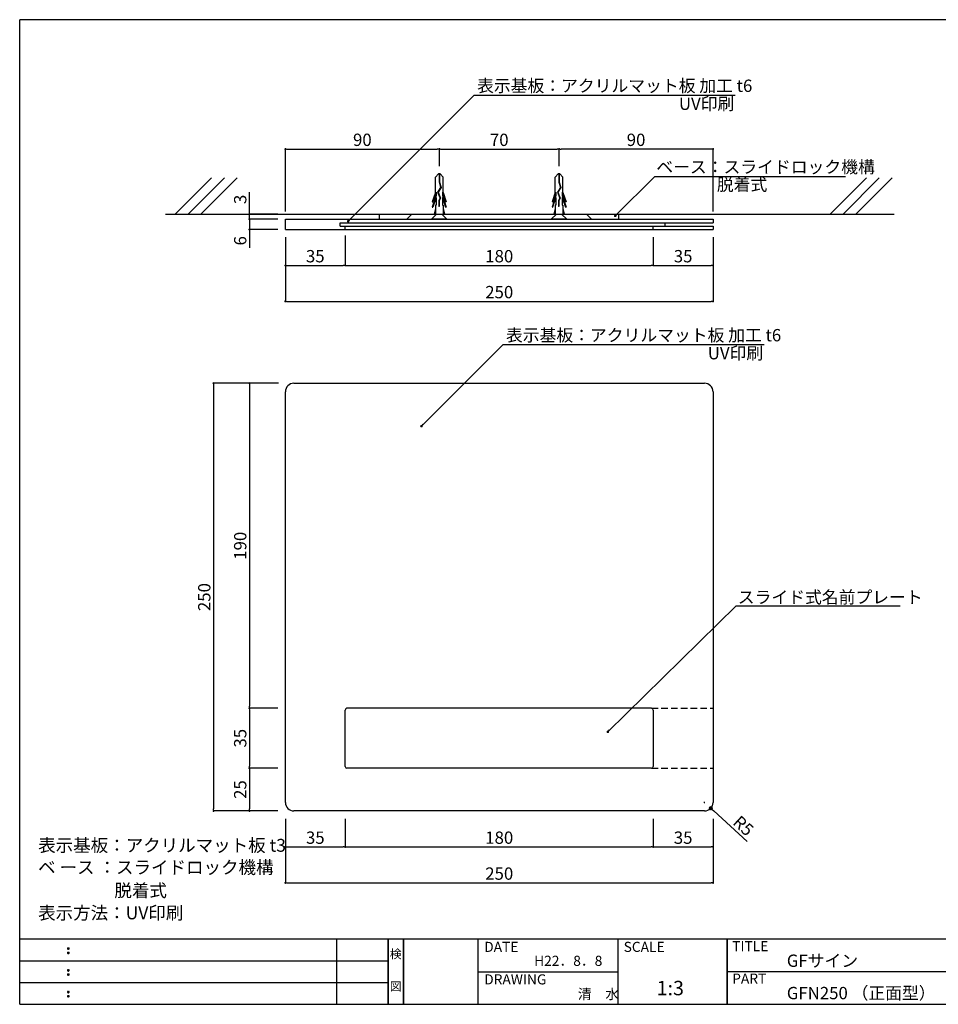
# Model space of a CAD drawing. Extents: x 297 to 578, y 3 to 195.
# Drawn here: x 297 to 476, y 3 to 195 of the extents above; entities that cross this region are included whole.
import ezdxf
from ezdxf.enums import TextEntityAlignment as Align

# ---------------------------------------------------------------- set-up
doc = ezdxf.new("R2010")
doc.units = 0
doc.linetypes.add('HIDDEN', pattern=[0.375, 0.25, -0.125])
doc.linetypes.add('HIDDEN2', pattern=[4.7625, 3.175, -1.5875])
doc.layers.get('0').update_dxf_attribs({"linetype": 'CONTINUOUS'})
doc.layers.get('DEFPOINTS').update_dxf_attribs({"linetype": 'CONTINUOUS'})
for name, color, linetype in [('DIM', 2, 'CONTINUOUS'), ('MC1', 7, 'CONTINUOUS'), ('MC2', 3, 'HIDDEN'), ('RED', 7, 'CONTINUOUS'), ('壁', 6, 'CONTINUOUS'), ('寸法', 2, 'CONTINUOUS'), ('本体１', 7, 'CONTINUOUS'), ('本体２', 11, 'CONTINUOUS'), ('枠ライン', 1, 'CONTINUOUS'), ('枠文字', 4, 'CONTINUOUS'), ('枠横ライン', 9, 'CONTINUOUS'), ('注釈', 2, 'CONTINUOUS')]:
    doc.layers.add(name, color=color, linetype=linetype)
doc.styles.add('EXTFONT', font='txt', dxfattribs={"height": 3, "bigfont": 'extfont'})
doc.styles.get("Standard").update_dxf_attribs({"font": 'txt.shx', "bigfont": 'extfont.shx'})
doc.dimstyles.new('KITEI-1$7', dxfattribs={"dimtxt": 2.4, "dimasz": 0.5, "dimexe": 0, "dimexo": 1, "dimgap": 0.7, "dimtad": 2, "dimdec": 0, "dimrnd": 1, "dimzin": 0, "dimdsep": 46, "dimtxsty": 'EXTFONT', "dimblk1": 'DOT', "dimblk2": 'DOT', "dimsah": 1, "dimcen": 0.09, "dimclrd": 2, "dimclre": 2, "dimclrt": 2, "dimadec": 0, "dimazin": 0, "dimtfac": 1, "dimtdec": 4, "dimtofl": 0, "dimtmove": 0, "dimatfit": 0, "dimldrblk": 'DOT', "dimfxl": 1, "dimtolj": 1, "dimtzin": 0, "dimarcsym": 0})
doc.dimstyles.get("Standard").update_dxf_attribs({"dimtxt": 0.18, "dimasz": 0.18, "dimexe": 0.18, "dimexo": 0.0625, "dimgap": 0.09, "dimtad": 0, "dimtih": 1, "dimtoh": 1, "dimdec": 4, "dimzin": 0, "dimdsep": 46, "dimtxsty": 'STANDARD', "dimcen": 0.09, "dimadec": 0, "dimazin": 0, "dimtfac": 1, "dimtdec": 4, "dimtofl": 0, "dimtmove": 0, "dimatfit": 3, "dimfxl": 1, "dimtolj": 1, "dimtzin": 0, "dimarcsym": 0})

# ---------------------------------------------------------------- blocks, each defined once
blk = doc.blocks.new('_DOT')
at = {"color": 0, "linetype": 'ByBlock'}
blk.add_line((-0.5, 0), (-1, 0), dxfattribs=at)
at = {"color": 0, "linetype": 'ByBlock', "const_width": 0.5}
blk.add_lwpolyline([(-0.25, 0, 1), (0.25, 0, 1)], format="xyb", close=True, dxfattribs=at)
blk = doc.blocks.new('*D1')
at = {"color": 2, "lineweight": -2}
for p, q in [((349.11, 39.23), (349.11, 26.73)), ((432.44, 39.23), (432.44, 26.73)), ((349.51, 26.73), (432.04, 26.73))]:
    blk.add_line(p, q, dxfattribs=at)
at = {"layer": 'DEFPOINTS', "color": 0}
for p in [(349.11, 40.73), (432.44, 40.73), (432.44, 26.73)]:
    blk.add_point(p, dxfattribs=at)
at = {"color": 2, "lineweight": -2, "xscale": 0.4, "yscale": 0.4, "zscale": 0.4, "rotation": 180}
blk.add_blockref('_DOT', (349.11, 26.73), dxfattribs=at)
at = {"color": 2, "lineweight": -2, "xscale": 0.4, "yscale": 0.4, "zscale": 0.4}
blk.add_blockref('_DOT', (432.44, 26.73), dxfattribs=at)
at = {"color": 2, "insert": (390.78, 28.53), "char_height": 2.4, "attachment_point": 5}
blk.add_mtext('\\A1;250', dxfattribs=at)
blk = doc.blocks.new('*D3')
at = {"color": 2, "lineweight": -2}
for p, q in [((347.78, 124.07), (335.11, 124.07)), ((335.11, 123.67), (335.11, 41.13)), ((347.61, 40.73), (335.11, 40.73))]:
    blk.add_line(p, q, dxfattribs=at)
at = {"layer": 'DEFPOINTS', "color": 0}
for p in [(349.28, 124.07), (335.11, 40.73), (349.11, 40.73)]:
    blk.add_point(p, dxfattribs=at)
at = {"color": 2, "lineweight": -2, "xscale": 0.4, "yscale": 0.4, "zscale": 0.4}
for p, rotation in [((335.11, 124.07), 90), ((335.11, 40.73), 270)]:
    blk.add_blockref('_DOT', p, dxfattribs=dict(at, rotation=rotation))
at = {"color": 2, "insert": (333.31, 82.4), "char_height": 2.4, "attachment_point": 5, "rotation": 90}
blk.add_mtext('\\A1;250', dxfattribs=at)
blk = doc.blocks.new('*D4')
at = {"color": 2, "lineweight": -2}
for p, q in [((347.61, 60.73), (342.11, 60.73)), ((342.11, 60.33), (342.11, 49.47)), ((347.61, 49.07), (342.11, 49.07))]:
    blk.add_line(p, q, dxfattribs=at)
at = {"layer": 'DEFPOINTS', "color": 0}
for p in [(349.11, 60.73), (342.11, 49.07), (349.11, 49.07)]:
    blk.add_point(p, dxfattribs=at)
at = {"color": 2, "lineweight": -2, "xscale": 0.4, "yscale": 0.4, "zscale": 0.4}
for p, rotation in [((342.11, 60.73), 90), ((342.11, 49.07), 270)]:
    blk.add_blockref('_DOT', p, dxfattribs=dict(at, rotation=rotation))
at = {"color": 2, "insert": (340.31, 54.9), "char_height": 2.4, "attachment_point": 5, "rotation": 90}
blk.add_mtext('\\A1;35', dxfattribs=at)
blk = doc.blocks.new('*D5')
at = {"color": 2, "lineweight": -2}
for p, q in [((360.78, 39.23), (360.78, 33.73)), ((420.78, 39.23), (420.78, 33.73)), ((361.18, 33.73), (420.38, 33.73))]:
    blk.add_line(p, q, dxfattribs=at)
at = {"layer": 'DEFPOINTS', "color": 0}
for p in [(360.78, 40.73), (420.78, 40.73), (420.78, 33.73)]:
    blk.add_point(p, dxfattribs=at)
at = {"color": 2, "lineweight": -2, "xscale": 0.4, "yscale": 0.4, "zscale": 0.4, "rotation": 180}
blk.add_blockref('_DOT', (360.78, 33.73), dxfattribs=at)
at = {"color": 2, "lineweight": -2, "xscale": 0.4, "yscale": 0.4, "zscale": 0.4}
blk.add_blockref('_DOT', (420.78, 33.73), dxfattribs=at)
at = {"color": 2, "insert": (390.78, 35.53), "char_height": 2.4, "attachment_point": 5}
blk.add_mtext('\\A1;180', dxfattribs=at)
blk = doc.blocks.new('*D6')
at = {"color": 2, "lineweight": -2}
for p, q in [((347.61, 49.07), (342.11, 49.07)), ((342.11, 48.67), (342.11, 41.13)), ((347.61, 40.73), (342.11, 40.73))]:
    blk.add_line(p, q, dxfattribs=at)
at = {"layer": 'DEFPOINTS', "color": 0}
for p in [(349.11, 49.07), (342.11, 40.73), (349.11, 40.73)]:
    blk.add_point(p, dxfattribs=at)
at = {"color": 2, "lineweight": -2, "xscale": 0.4, "yscale": 0.4, "zscale": 0.4}
for p, rotation in [((342.11, 49.07), 90), ((342.11, 40.73), 270)]:
    blk.add_blockref('_DOT', p, dxfattribs=dict(at, rotation=rotation))
at = {"color": 2, "insert": (340.31, 44.9), "char_height": 2.4, "attachment_point": 5, "rotation": 90}
blk.add_mtext('\\A1;25', dxfattribs=at)
blk = doc.blocks.new('*D7')
at = {"color": 2, "lineweight": -2}
for p, q in [((347.78, 124.07), (342.11, 124.07)), ((342.11, 123.67), (342.11, 61.13)), ((347.61, 60.73), (342.11, 60.73))]:
    blk.add_line(p, q, dxfattribs=at)
at = {"layer": 'DEFPOINTS', "color": 0}
for p in [(349.28, 124.07), (342.11, 60.73), (349.11, 60.73)]:
    blk.add_point(p, dxfattribs=at)
at = {"color": 2, "lineweight": -2, "xscale": 0.4, "yscale": 0.4, "zscale": 0.4}
for p, rotation in [((342.11, 124.07), 90), ((342.11, 60.73), 270)]:
    blk.add_blockref('_DOT', p, dxfattribs=dict(at, rotation=rotation))
at = {"color": 2, "insert": (340.31, 92.4), "char_height": 2.4, "attachment_point": 5, "rotation": 90}
blk.add_mtext('\\A1;190', dxfattribs=at)
blk = doc.blocks.new('*D8')
at = {"color": 2, "lineweight": -2}
for p, q in [((420.78, 39.23), (420.78, 33.73)), ((432.44, 39.23), (432.44, 33.73)), ((421.18, 33.73), (432.04, 33.73))]:
    blk.add_line(p, q, dxfattribs=at)
at = {"layer": 'DEFPOINTS', "color": 0}
for p in [(420.78, 40.73), (432.44, 40.73), (432.44, 33.73)]:
    blk.add_point(p, dxfattribs=at)
at = {"color": 2, "lineweight": -2, "xscale": 0.4, "yscale": 0.4, "zscale": 0.4, "rotation": 180}
blk.add_blockref('_DOT', (420.78, 33.73), dxfattribs=at)
at = {"color": 2, "lineweight": -2, "xscale": 0.4, "yscale": 0.4, "zscale": 0.4}
blk.add_blockref('_DOT', (432.44, 33.73), dxfattribs=at)
at = {"color": 2, "insert": (426.61, 35.53), "char_height": 2.4, "attachment_point": 5}
blk.add_mtext('\\A1;35', dxfattribs=at)
blk = doc.blocks.new('*D9')
at = {"color": 2, "lineweight": -2}
for p, q in [((349.11, 39.23), (349.11, 33.73)), ((360.78, 39.23), (360.78, 33.73)), ((349.51, 33.73), (360.38, 33.73))]:
    blk.add_line(p, q, dxfattribs=at)
at = {"layer": 'DEFPOINTS', "color": 0}
for p in [(349.11, 40.73), (360.78, 40.73), (360.78, 33.73)]:
    blk.add_point(p, dxfattribs=at)
at = {"color": 2, "lineweight": -2, "xscale": 0.4, "yscale": 0.4, "zscale": 0.4, "rotation": 180}
blk.add_blockref('_DOT', (349.11, 33.73), dxfattribs=at)
at = {"color": 2, "lineweight": -2, "xscale": 0.4, "yscale": 0.4, "zscale": 0.4}
blk.add_blockref('_DOT', (360.78, 33.73), dxfattribs=at)
at = {"color": 2, "insert": (354.94, 35.53), "char_height": 2.4, "attachment_point": 5}
blk.add_mtext('\\A1;35', dxfattribs=at)
blk = doc.blocks.new('*D18')
at = {"layer": 'DEFPOINTS', "color": 0}
for p in [(342.11, 157.01), (349.11, 157.01), (349.11, 156.01)]:
    blk.add_point(p, dxfattribs=at)
at = {"layer": '寸法', "color": 2, "lineweight": -2}
for p, q in [((342.11, 157.41), (342.11, 161.28)), ((347.61, 157.01), (342.11, 157.01)), ((342.11, 156.01), (342.11, 157.01)), ((347.61, 156.01), (342.11, 156.01)), ((342.11, 155.61), (342.11, 155.21))]:
    blk.add_line(p, q, dxfattribs=at)
at = {"layer": '寸法', "color": 2, "lineweight": -2, "xscale": 0.4, "yscale": 0.4, "zscale": 0.4}
for p, rotation in [((342.11, 157.01), 270), ((342.11, 156.01), 90)]:
    blk.add_blockref('_DOT', p, dxfattribs=dict(at, rotation=rotation))
at = {"layer": '寸法', "color": 2, "insert": (340.31, 159.88), "char_height": 2.4, "attachment_point": 5, "rotation": 90}
blk.add_mtext('\\A1;3', dxfattribs=at)
blk = doc.blocks.new('*D19')
at = {"layer": 'DEFPOINTS', "color": 0}
for p in [(342.11, 156.01), (349.11, 156.01), (349.11, 154.01)]:
    blk.add_point(p, dxfattribs=at)
at = {"layer": '寸法', "color": 2, "lineweight": -2}
for p, q in [((342.11, 156.41), (342.11, 156.81)), ((347.61, 156.01), (342.11, 156.01)), ((342.11, 156.01), (342.11, 154.01)), ((347.61, 154.01), (342.11, 154.01)), ((342.11, 153.61), (342.11, 150.41))]:
    blk.add_line(p, q, dxfattribs=at)
at = {"layer": '寸法', "color": 2, "lineweight": -2, "xscale": 0.4, "yscale": 0.4, "zscale": 0.4}
for p, rotation in [((342.11, 156.01), 270), ((342.11, 154.01), 90)]:
    blk.add_blockref('_DOT', p, dxfattribs=dict(at, rotation=rotation))
at = {"layer": '寸法', "color": 2, "insert": (340.31, 151.81), "char_height": 2.4, "attachment_point": 5, "rotation": 90}
blk.add_mtext('\\A1;6', dxfattribs=at)
blk = doc.blocks.new('*D20')
at = {"layer": 'DEFPOINTS', "color": 0, "linetype": 'Continuous'}
for p in [(402.44, 169.68), (402.44, 164.84), (432.44, 156.01)]:
    blk.add_point(p, dxfattribs=at)
at = {"layer": '寸法', "color": 2, "linetype": 'Continuous', "lineweight": -2}
for p, q in [((402.44, 166.34), (402.44, 169.68)), ((432.04, 169.68), (402.84, 169.68)), ((432.44, 157.51), (432.44, 169.68))]:
    blk.add_line(p, q, dxfattribs=at)
at = {"layer": '寸法', "color": 2, "linetype": 'Continuous', "lineweight": -2, "xscale": 0.4, "yscale": 0.4, "zscale": 0.4, "rotation": 180}
blk.add_blockref('_DOT', (402.44, 169.68), dxfattribs=at)
at = {"layer": '寸法', "color": 2, "linetype": 'Continuous', "lineweight": -2, "xscale": 0.4, "yscale": 0.4, "zscale": 0.4}
blk.add_blockref('_DOT', (432.44, 169.68), dxfattribs=at)
at = {"layer": '寸法', "color": 2, "linetype": 'Continuous', "insert": (417.44, 171.48), "char_height": 2.4, "attachment_point": 5}
blk.add_mtext('\\A1;90', dxfattribs=at)
blk = doc.blocks.new('*D21')
at = {"layer": 'DEFPOINTS', "color": 0, "linetype": 'Continuous'}
for p in [(379.11, 169.68), (379.11, 164.84), (349.11, 156.01)]:
    blk.add_point(p, dxfattribs=at)
at = {"layer": '寸法', "color": 2, "linetype": 'Continuous', "lineweight": -2}
for p, q in [((349.11, 157.51), (349.11, 169.68)), ((349.51, 169.68), (378.71, 169.68)), ((379.11, 166.34), (379.11, 169.68))]:
    blk.add_line(p, q, dxfattribs=at)
at = {"layer": '寸法', "color": 2, "linetype": 'Continuous', "lineweight": -2, "xscale": 0.4, "yscale": 0.4, "zscale": 0.4, "rotation": 180}
blk.add_blockref('_DOT', (349.11, 169.68), dxfattribs=at)
at = {"layer": '寸法', "color": 2, "linetype": 'Continuous', "lineweight": -2, "xscale": 0.4, "yscale": 0.4, "zscale": 0.4}
blk.add_blockref('_DOT', (379.11, 169.68), dxfattribs=at)
at = {"layer": '寸法', "color": 2, "linetype": 'Continuous', "insert": (364.11, 171.48), "char_height": 2.4, "attachment_point": 5}
blk.add_mtext('\\A1;90', dxfattribs=at)
blk = doc.blocks.new('*D22')
at = {"layer": 'DEFPOINTS', "color": 0, "linetype": 'Continuous'}
for p in [(402.44, 169.68), (379.11, 164.84), (402.44, 164.84)]:
    blk.add_point(p, dxfattribs=at)
at = {"layer": '寸法', "color": 2, "linetype": 'Continuous', "lineweight": -2}
for p, q in [((379.11, 166.34), (379.11, 169.68)), ((379.51, 169.68), (402.04, 169.68)), ((402.44, 166.34), (402.44, 169.68))]:
    blk.add_line(p, q, dxfattribs=at)
at = {"layer": '寸法', "color": 2, "linetype": 'Continuous', "lineweight": -2, "xscale": 0.4, "yscale": 0.4, "zscale": 0.4, "rotation": 180}
blk.add_blockref('_DOT', (379.11, 169.68), dxfattribs=at)
at = {"layer": '寸法', "color": 2, "linetype": 'Continuous', "lineweight": -2, "xscale": 0.4, "yscale": 0.4, "zscale": 0.4}
blk.add_blockref('_DOT', (402.44, 169.68), dxfattribs=at)
at = {"layer": '寸法', "color": 2, "linetype": 'Continuous', "insert": (390.78, 171.48), "char_height": 2.4, "attachment_point": 5}
blk.add_mtext('\\A1;70', dxfattribs=at)
blk = doc.blocks.new('*D23')
at = {"color": 2, "lineweight": -2}
for p, q in [((349.11, 152.51), (349.11, 140.01)), ((432.44, 152.51), (432.44, 140.01)), ((349.51, 140.01), (432.04, 140.01))]:
    blk.add_line(p, q, dxfattribs=at)
at = {"layer": 'DEFPOINTS', "color": 0}
for p in [(349.11, 154.01), (432.44, 154.01), (432.44, 140.01)]:
    blk.add_point(p, dxfattribs=at)
at = {"color": 2, "lineweight": -2, "xscale": 0.4, "yscale": 0.4, "zscale": 0.4, "rotation": 180}
blk.add_blockref('_DOT', (349.11, 140.01), dxfattribs=at)
at = {"color": 2, "lineweight": -2, "xscale": 0.4, "yscale": 0.4, "zscale": 0.4}
blk.add_blockref('_DOT', (432.44, 140.01), dxfattribs=at)
at = {"color": 2, "insert": (390.78, 141.81), "char_height": 2.4, "attachment_point": 5}
blk.add_mtext('\\A1;250', dxfattribs=at)
blk = doc.blocks.new('*D24')
at = {"color": 2, "lineweight": -2}
for p, q in [((349.11, 152.51), (349.11, 147.01)), ((360.78, 152.51), (360.78, 147.01)), ((349.51, 147.01), (360.38, 147.01))]:
    blk.add_line(p, q, dxfattribs=at)
at = {"layer": 'DEFPOINTS', "color": 0}
for p in [(349.11, 154.01), (360.78, 154.01), (360.78, 147.01)]:
    blk.add_point(p, dxfattribs=at)
at = {"color": 2, "lineweight": -2, "xscale": 0.4, "yscale": 0.4, "zscale": 0.4, "rotation": 180}
blk.add_blockref('_DOT', (349.11, 147.01), dxfattribs=at)
at = {"color": 2, "lineweight": -2, "xscale": 0.4, "yscale": 0.4, "zscale": 0.4}
blk.add_blockref('_DOT', (360.78, 147.01), dxfattribs=at)
at = {"color": 2, "insert": (354.94, 148.81), "char_height": 2.4, "attachment_point": 5}
blk.add_mtext('\\A1;35', dxfattribs=at)
blk = doc.blocks.new('*D25')
at = {"color": 2, "lineweight": -2}
for p, q in [((360.78, 152.84), (360.78, 147.01)), ((420.78, 152.51), (420.78, 147.01)), ((361.18, 147.01), (420.38, 147.01))]:
    blk.add_line(p, q, dxfattribs=at)
at = {"layer": 'DEFPOINTS', "color": 0}
for p in [(360.78, 154.34), (420.78, 154.01), (420.78, 147.01)]:
    blk.add_point(p, dxfattribs=at)
at = {"color": 2, "lineweight": -2, "xscale": 0.4, "yscale": 0.4, "zscale": 0.4, "rotation": 180}
blk.add_blockref('_DOT', (360.78, 147.01), dxfattribs=at)
at = {"color": 2, "lineweight": -2, "xscale": 0.4, "yscale": 0.4, "zscale": 0.4}
blk.add_blockref('_DOT', (420.78, 147.01), dxfattribs=at)
at = {"color": 2, "insert": (390.78, 148.81), "char_height": 2.4, "attachment_point": 5}
blk.add_mtext('\\A1;180', dxfattribs=at)
blk = doc.blocks.new('*D26')
at = {"color": 2, "lineweight": -2}
for p, q in [((420.78, 152.51), (420.78, 147.01)), ((432.44, 152.51), (432.44, 147.01)), ((421.18, 147.01), (432.04, 147.01))]:
    blk.add_line(p, q, dxfattribs=at)
at = {"layer": 'DEFPOINTS', "color": 0}
for p in [(420.78, 154.01), (432.44, 154.01), (432.44, 147.01)]:
    blk.add_point(p, dxfattribs=at)
at = {"color": 2, "lineweight": -2, "xscale": 0.4, "yscale": 0.4, "zscale": 0.4, "rotation": 180}
blk.add_blockref('_DOT', (420.78, 147.01), dxfattribs=at)
at = {"color": 2, "lineweight": -2, "xscale": 0.4, "yscale": 0.4, "zscale": 0.4}
blk.add_blockref('_DOT', (432.44, 147.01), dxfattribs=at)
at = {"color": 2, "insert": (426.61, 148.81), "char_height": 2.4, "attachment_point": 5}
blk.add_mtext('\\A1;35', dxfattribs=at)
blk = doc.blocks.new('A$C67946A3D')
at = {"layer": 'MC1', "color": 3, "linetype": 'Continuous'}
blk.add_line((2.26, 0), (-2.26, 0), dxfattribs=at)
at = {"layer": 'MC2', "color": 3, "linetype": 'Continuous'}
for p, q in [((-0.2, 13.25), (-1.1, 12.33)), ((-1.1, 7.79), (-1.1, 12.33)), ((0.24, 13.25), (-0.2, 13.25)), ((-0.03, 13.25), (-0.03, 10.83)), ((0.08, 13.25), (0.08, 10.85)), ((0.24, 13.25), (1.15, 12.33)), ((1.15, 7.79), (1.15, 12.33)), ((0.41, 9.26), (-0.47, 7.92)), ((0.53, 9.24), (-0.34, 7.91)), ((-0.03, 10.83), (0.41, 9.26)), ((0.08, 10.85), (0.53, 9.24)), ((-1.1, 7.79), (-2.03, 5.07)), ((-0.88, 6.94), (-2.03, 3.57)), ((-0.88, 7.9), (-1.85, 5.07)), ((-0.88, 6.4), (-1.85, 3.57)), ((-0.88, 7.9), (-0.88, 6.94)), ((-0.88, 6.4), (-0.88, 4.07)), ((-0.47, 7.92), (0.24, 6.2)), ((-0.34, 7.91), (0.36, 6.19)), ((-0.34, 7.91), (0.36, 6.19)), ((0.24, 6.2), (-0.13, 5.52)), ((0.36, 6.19), (-0.02, 5.49)), ((0.93, 7.9), (1.89, 5.07)), ((0.93, 7.9), (0.93, 6.94)), ((0.93, 6.94), (2.07, 3.57)), ((0.93, 6.4), (0.93, 4.07)), ((0.93, 6.4), (1.89, 3.57)), ((1.15, 7.79), (2.07, 5.07)), ((-2.03, 5.07), (-1.85, 5.07)), ((-2.03, 3.57), (-1.85, 3.57)), ((-1.1, 3.13), (-1.48, 1.5)), ((-0.88, 4.07), (-1.1, 4.07)), ((-1.1, 4.07), (-1.1, 1.5)), ((-0.13, 5.52), (-0.13, 3.77)), ((-0.02, 3.77), (-0.13, 3.77)), ((-0.02, 5.49), (-0.02, 3.77)), ((0.93, 4.07), (1.15, 4.07)), ((1.15, 4.07), (1.15, 1.5)), ((1.15, 3.13), (1.52, 1.5)), ((2.07, 5.07), (1.89, 5.07)), ((2.07, 3.57), (1.89, 3.57)), ((-1.1, 1.5), (1.15, 1.5))]:
    blk.add_line(p, q, dxfattribs=at)
at = {"layer": 'RED', "color": 3, "linetype": 'Continuous'}
for p, q in [((-0.74, 1.5), (-2.26, 0)), ((0.77, 1.5), (2.26, 0))]:
    blk.add_line(p, q, dxfattribs=at)

msp = doc.modelspace()

# ---------------------------------------------------------------- linework, layer by layer
for p, q in [((349.108, 42.399), (349.108, 122.399)), ((360.775, 49.399), (360.775, 60.399))]:
    msp.add_line(p, q)
for centre, radius, start, end in [((350.775, 122.399), 1.667, 90, 180), ((361.108, 60.399), 0.333, 90, 180), ((361.108, 49.399), 0.333, 180, 270), ((350.775, 42.399), 1.667, 180, 270)]:
    msp.add_arc(centre, radius, start, end)
at = {"layer": 'DIM'}
for p, q in [((367.433, 156.007), (367.433, 157.007)), ((372.775, 156.007), (373.775, 157.007)), ((408.778, 156.003), (407.778, 157.003)), ((414.108, 156.007), (414.108, 157.007))]:
    msp.add_line(p, q, dxfattribs=at)
at = {"layer": '壁'}
for p, q in [((334.738, 164.078), (327.667, 157.007)), ((337.238, 164.078), (330.167, 157.007)), ((339.738, 164.078), (332.667, 157.007)), ((462.329, 164.078), (455.258, 157.007)), ((464.829, 164.078), (457.758, 157.007)), ((467.329, 164.078), (460.258, 157.007)), ((325.781, 157.007), (467.694, 157.007))]:
    msp.add_line(p, q, dxfattribs=at)
at = {"layer": '寸法', "color": 2, "ltscale": 8}
for p, q in [((430.685, 42.399), (430.865, 42.399)), ((430.775, 42.309), (430.775, 42.489)), ((439.056, 34.76), (432.588, 40.727))]:
    msp.add_line(p, q, dxfattribs=at)
at = {"layer": '本体１'}
for p, q in [((349.108, 156.007), (432.442, 156.007)), ((349.108, 154.007), (349.108, 156.007)), ((432.442, 156.007), (432.442, 155.34)), ((349.108, 154.007), (360.775, 154.007)), ((359.775, 155.34), (432.442, 155.34)), ((359.775, 154.673), (359.775, 155.34)), ((359.775, 154.673), (360.775, 154.673)), ((360.775, 154.007), (360.775, 154.673)), ((420.775, 154.673), (432.442, 154.673)), ((420.775, 154.007), (420.775, 154.673)), ((420.775, 154.007), (420.775, 154.673)), ((420.775, 154.007), (432.442, 154.007)), ((432.442, 154.673), (432.442, 154.007)), ((350.775, 124.066), (430.775, 124.066)), ((432.442, 122.399), (432.442, 42.399)), ((420.442, 60.732), (361.108, 60.732)), ((420.775, 60.399), (420.775, 49.399)), ((420.442, 49.066), (361.108, 49.066)), ((430.775, 40.732), (350.775, 40.732))]:
    msp.add_line(p, q, dxfattribs=at)
for centre, radius, start, end in [((430.775, 122.399), 1.667, 360, 90), ((420.442, 60.399), 0.333, 360, 90), ((420.442, 49.399), 0.333, 270, 360), ((430.775, 42.399), 1.667, 270, 360)]:
    msp.add_arc(centre, radius, start, end, dxfattribs=at)
at = {"layer": '本体２'}
for p, q in [((360.775, 154.673), (420.775, 154.673)), ((423.108, 154.673), (423.108, 155.34))]:
    msp.add_line(p, q, dxfattribs=at)
at = {"layer": '本体２', "ltscale": 0.5}
msp.add_line((360.775, 154.007), (420.775, 154.007), dxfattribs=at)
at = {"layer": '本体２', "linetype": 'HIDDEN2', "ltscale": 0.4}
for p, q in [((420.442, 60.732), (432.442, 60.732)), ((420.442, 49.066), (432.442, 49.066))]:
    msp.add_line(p, q, dxfattribs=at)
at = {"layer": '枠ライン'}
for p, q in [((359.108, 3.067), (359.108, 15.748)), ((369.109, 3.067), (369.109, 15.748)), ((369.109, 15.748), (369.109, 3.067)), ((369.109, 3.067), (369.109, 15.748)), ((369.109, 15.748), (369.109, 3.067)), ((369.109, 14.318), (369.109, 15.748)), ((372.109, 3.067), (372.109, 15.748)), ((372.109, 15.748), (372.109, 3.067)), ((386.609, 15.748), (386.609, 3.067)), ((413.868, 15.748), (413.868, 3.067)), ((435.167, 15.748), (435.167, 3.067)), ((435.167, 3.067), (435.167, 15.748)), ((435.167, 10.567), (435.167, 15.748)), ((297.346, 11.521), (369.109, 11.521)), ((386.609, 9.408), (413.868, 9.408)), ((491.851, 9.408), (435.167, 9.408)), ((297.346, 7.294), (369.109, 7.294))]:
    msp.add_line(p, q, dxfattribs=at)
at = {"layer": '枠文字'}
for p, q in [((306.706, 14.036), (306.819, 14.083)), ((306.819, 14.083), (306.929, 14.036)), ((306.706, 13.204), (306.819, 13.251)), ((306.819, 13.251), (306.929, 13.204)), ((306.706, 9.809), (306.819, 9.856)), ((306.819, 9.856), (306.929, 9.809)), ((306.706, 8.977), (306.819, 9.024)), ((306.819, 9.024), (306.929, 8.977)), ((306.706, 5.582), (306.819, 5.628)), ((306.706, 4.75), (306.819, 4.796)), ((306.819, 5.628), (306.929, 5.582)), ((306.819, 4.796), (306.929, 4.75))]:
    msp.add_line(p, q, dxfattribs=at)
for centre, radius, start, end in [((306.812, 13.93), 0.15, 134.654, 181.435), ((306.818, 13.923), 0.157, 179.029, 224.269), ((306.816, 13.926), 0.157, 225.791, 271.031), ((306.822, 13.92), 0.151, 268.848, 315.188), ((306.828, 13.928), 0.148, 359.011, 46.889), ((306.822, 13.924), 0.153, 314.087, 0.648), ((306.811, 13.098), 0.149, 134.592, 181.372), ((306.813, 13.091), 0.151, 178.785, 225.126), ((306.817, 13.091), 0.154, 224.225, 270.785), ((306.821, 13.084), 0.146, 268.889, 316.987), ((306.829, 13.097), 0.147, 358.965, 47.063), ((306.828, 13.091), 0.147, 313.002, 1.099), ((306.812, 9.703), 0.15, 134.654, 181.435), ((306.818, 9.696), 0.157, 179.029, 224.269), ((306.828, 9.701), 0.148, 359.011, 46.889), ((306.822, 9.697), 0.153, 314.087, 0.648), ((306.811, 8.871), 0.149, 134.592, 181.372), ((306.813, 8.864), 0.151, 178.785, 225.126), ((306.816, 9.699), 0.157, 225.791, 271.031), ((306.817, 8.864), 0.154, 224.225, 270.785), ((306.822, 9.693), 0.151, 268.848, 315.188), ((306.821, 8.857), 0.146, 268.889, 316.987), ((306.829, 8.87), 0.147, 358.965, 47.063), ((306.828, 8.864), 0.147, 313.002, 1.099), ((306.812, 5.475), 0.15, 134.654, 181.435), ((306.818, 5.469), 0.157, 179.029, 224.269), ((306.811, 4.643), 0.149, 134.592, 181.372), ((306.813, 4.636), 0.151, 178.785, 225.126), ((306.816, 5.472), 0.157, 225.791, 271.031), ((306.817, 4.637), 0.154, 224.225, 270.785), ((306.822, 5.465), 0.151, 268.848, 315.188), ((306.821, 4.629), 0.146, 268.889, 316.987), ((306.828, 5.474), 0.148, 359.011, 46.889), ((306.822, 5.47), 0.153, 314.087, 0.648), ((306.829, 4.642), 0.147, 358.965, 47.063), ((306.828, 4.637), 0.147, 313.002, 1.099)]:
    msp.add_arc(centre, radius, start, end, dxfattribs=at)
at = {"layer": '枠横ライン'}
for p, q in [((577.57, 194.884), (297.346, 194.884)), ((297.346, 3.067), (297.346, 194.884)), ((577.57, 15.748), (297.346, 15.749)), ((297.346, 3.067), (577.57, 3.066))]:
    msp.add_line(p, q, dxfattribs=at)
at = {"layer": '注釈', "color": 2, "linetype": 'Continuous'}
for p, q in [((385.902, 180.198), (436.754, 180.198)), ((391.528, 131.608), (442.38, 131.608))]:
    msp.add_line(p, q, dxfattribs=at)
at = {"layer": '注釈', "linetype": 'ByBlock'}
for p, q in [((421.073, 164.352), (458.215, 164.352)), ((436.949, 80.72), (468.872, 80.72))]:
    msp.add_line(p, q, dxfattribs=at)

# ---------------------------------------------------------------- block references
at = {"layer": 'MC1', "ltscale": 0.1, "xscale": 0.6666666666666857, "yscale": 0.6666666666666857, "zscale": 0.6666666666666857}
for p in [(379.08, 156.007), (402.413, 156.007)]:
    msp.add_blockref('A$C67946A3D', p, dxfattribs=at)
at = {"layer": '寸法', "color": 2, "ltscale": 8, "xscale": 0.7999999999999754, "yscale": 0.7999999999999754, "zscale": 0.7999999999999754, "rotation": 137.3096215320092}
msp.add_blockref('_DOT', (432, 41.269), dxfattribs=at)

# ---------------------------------------------------------------- texts
at = {"layer": '寸法', "color": 2, "ltscale": 8, "insert": (438.366, 37.846), "char_height": 2.4, "attachment_point": 5, "rotation": 317.30962}
msp.add_mtext('\\A1;R5', dxfattribs=at)
at = {"layer": '枠文字'}
for s, height, p in [('TITLE', 1.9679, (436.168, 13.411)), ('DATE', 1.9679, (387.849, 13.271)), ('SCALE', 1.9679, (415.019, 13.271)), ('H22．8．8', 1.9679, (397.578, 10.553)), ('GFサイン', 2.4, (446.812, 10.359)), ('DRAWING', 1.9679, (387.849, 6.937)), ('1:3', 2.808, (421.448, 4.826)), ('PART ', 1.9679, (436.168, 7.093)), ('清\u3000水', 1.9679, (406.086, 4.079)), ('GFN250 （正面型）', 2.4, (446.812, 4.054))]:
    msp.add_text(s, height=height, dxfattribs=at).set_placement(p)
for s, p in [('検', (370.609, 12.028)), ('図', (370.609, 5.703))]:
    msp.add_text(s, height=1.687, dxfattribs=at).set_placement(p, align=Align.CENTER)
at = {"layer": '注釈', "color": 2, "linetype": 'Continuous'}
for s, p in [('表示基板：アクリルマット板 加工 t6', (386.457, 180.813)), ('UV印刷', (425.788, 177.306)), ('ベース：スライドロック機構', (421.385, 164.994)), ('脱着式', (433.185, 161.56)), ('表示基板：アクリルマット板 加工 t6', (392.083, 132.223)), ('UV印刷', (431.414, 128.715)), ('スライド式名前プレート', (437.26, 81.181))]:
    msp.add_text(s, height=2.4, dxfattribs=at).set_placement(p)
at = {"layer": '注釈'}
for s, p in [('表示基板：アクリルマット板 t3', (300.941, 32.79)), ('ベ ース ：スライドロック機構', (300.941, 28.495)), ('脱着式', (315.798, 23.995)), ('表示方法：UV印刷', (300.941, 19.622))]:
    msp.add_text(s, height=2.5, dxfattribs=at).set_placement(p)

# ---------------------------------------------------------------- dimensions: what is measured, and where the dimension line sits
for base, p1, p2, picture, middle in [((432.442, 140.007), (349.108, 154.007), (432.442, 154.007), '*D23', (390.775, 141.807)), ((360.775, 147.007), (349.108, 154.007), (360.775, 154.007), '*D24', (354.942, 148.807)), ((420.775, 147.007), (360.775, 154.34), (420.775, 154.007), '*D25', (390.775, 148.807)), ((432.442, 147.007), (420.775, 154.007), (432.442, 154.007), '*D26', (426.608, 148.807)), ((432.442, 26.732), (349.108, 40.732), (432.442, 40.732), '*D1', (390.775, 28.532)), ((360.775, 33.732), (349.108, 40.732), (360.775, 40.732), '*D9', (354.942, 35.532)), ((420.775, 33.732), (360.775, 40.732), (420.775, 40.732), '*D5', (390.775, 35.532)), ((432.442, 33.732), (420.775, 40.732), (432.442, 40.732), '*D8', (426.608, 35.532))]:
    dim = msp.add_linear_dim(base=base, p1=p1, p2=p2, dimstyle='STANDARD', override={"dimtxt": 2.4, "dimasz": 0.4, "dimexe": 0, "dimexo": 1.5, "dimgap": 0.6, "dimtad": 3, "dimtih": 0, "dimtoh": 0, "dimdec": 1, "dimlfac": 3, "dimzin": 9, "dimtxsty": 'STANDARD', "dimblk1": 'DOT', "dimblk2": 'DOT', "dimsah": 1, "dimcen": 0, "dimclrd": 2, "dimclre": 2, "dimclrt": 2, "dimtdec": 1, "dimtofl": 1, "dimldrblk": 'DOT', "dimtzin": 13})
    dim.commit()
    dim.dimension.update_dxf_attribs({"geometry": picture, "text_midpoint": middle})
for base, p1, p2, picture, middle in [((335.108, 40.732), (349.275, 124.066), (349.108, 40.732), '*D3', (333.308, 82.399)), ((342.108, 60.732), (349.275, 124.066), (349.108, 60.732), '*D7', (340.308, 92.399)), ((342.108, 49.066), (349.108, 60.732), (349.108, 49.066), '*D4', (340.308, 54.899)), ((342.108, 40.732), (349.108, 49.066), (349.108, 40.732), '*D6', (340.308, 44.899))]:
    dim = msp.add_linear_dim(base=base, p1=p1, p2=p2, angle=270, dimstyle='STANDARD', override={"dimtxt": 2.4, "dimasz": 0.4, "dimexe": 0, "dimexo": 1.5, "dimgap": 0.6, "dimtad": 3, "dimtih": 0, "dimtoh": 0, "dimdec": 1, "dimlfac": 3, "dimzin": 9, "dimtxsty": 'STANDARD', "dimblk1": 'DOT', "dimblk2": 'DOT', "dimsah": 1, "dimcen": 0, "dimclrd": 2, "dimclre": 2, "dimclrt": 2, "dimtdec": 1, "dimtofl": 1, "dimldrblk": 'DOT', "dimtzin": 13})
    dim.commit()
    dim.dimension.update_dxf_attribs({"geometry": picture, "text_midpoint": middle})
at = {"layer": '寸法', "linetype": 'Continuous'}
for base, p1, p2, picture, middle in [((379.108, 169.685), (349.108, 156.007), (379.108, 164.839), '*D21', (364.108, 171.485)), ((402.442, 169.685), (379.108, 164.839), (402.442, 164.839), '*D22', (390.775, 171.485))]:
    dim = msp.add_linear_dim(base=base, p1=p1, p2=p2, dimstyle='STANDARD', override={"dimtxt": 2.4, "dimasz": 0.4, "dimexe": 0, "dimexo": 1.5, "dimgap": 0.6, "dimtad": 3, "dimtih": 0, "dimtoh": 0, "dimdec": 1, "dimlfac": 3, "dimzin": 9, "dimtxsty": 'STANDARD', "dimblk1": 'DOT', "dimblk2": 'DOT', "dimsah": 1, "dimcen": 0, "dimclrd": 2, "dimclre": 2, "dimclrt": 2, "dimtdec": 1, "dimtofl": 1, "dimldrblk": 'DOT', "dimtzin": 13}, dxfattribs=at)
    dim.commit()
    dim.dimension.update_dxf_attribs({"geometry": picture, "text_midpoint": middle})
dim = msp.add_linear_dim(base=(402.442, 169.685), p1=(432.442, 156.007), p2=(402.442, 164.839), angle=180, dimstyle='STANDARD', override={"dimtxt": 2.4, "dimasz": 0.4, "dimexe": 0, "dimexo": 1.5, "dimgap": 0.6, "dimtad": 3, "dimtih": 0, "dimtoh": 0, "dimdec": 1, "dimlfac": 3, "dimzin": 9, "dimtxsty": 'STANDARD', "dimblk1": 'DOT', "dimblk2": 'DOT', "dimsah": 1, "dimcen": 0, "dimclrd": 2, "dimclre": 2, "dimclrt": 2, "dimtdec": 1, "dimtofl": 1, "dimldrblk": 'DOT', "dimtzin": 13}, dxfattribs=at)
dim.commit()
dim.dimension.update_dxf_attribs({"geometry": '*D20', "text_midpoint": (417.442, 171.485)})
at = {"layer": '寸法', "color": 7}
dim = msp.add_linear_dim(base=(342.108, 157.007), p1=(349.108, 156.007), p2=(349.108, 157.007), angle=90, text='3', dimstyle='STANDARD', override={"dimtxt": 2.4, "dimasz": 0.4, "dimexe": 0, "dimexo": 1.5, "dimgap": 0.6, "dimtad": 3, "dimtih": 0, "dimtoh": 0, "dimdec": 1, "dimlfac": 3, "dimzin": 9, "dimtxsty": 'STANDARD', "dimblk1": 'DOT', "dimblk2": 'DOT', "dimsah": 1, "dimcen": 0, "dimclrd": 2, "dimclre": 2, "dimclrt": 2, "dimtdec": 1, "dimtofl": 1, "dimldrblk": 'DOT', "dimtzin": 13}, dxfattribs=at)
dim.commit()
dim.dimension.update_dxf_attribs({"geometry": '*D18', "text_midpoint": (342.108, 159.88), "dimtype": 160})
dim = msp.add_linear_dim(base=(342.108, 156.007), p1=(349.108, 154.007), p2=(349.108, 156.007), angle=90, dimstyle='STANDARD', override={"dimtxt": 2.4, "dimasz": 0.4, "dimexe": 0, "dimexo": 1.5, "dimgap": 0.6, "dimtad": 3, "dimtih": 0, "dimtoh": 0, "dimdec": 1, "dimlfac": 3, "dimzin": 9, "dimtxsty": 'STANDARD', "dimblk1": 'DOT', "dimblk2": 'DOT', "dimsah": 1, "dimcen": 0, "dimclrd": 2, "dimclre": 2, "dimclrt": 2, "dimtdec": 1, "dimtofl": 1, "dimldrblk": 'DOT', "dimtzin": 13}, dxfattribs=at)
dim.commit()
dim.dimension.update_dxf_attribs({"geometry": '*D19', "text_midpoint": (342.108, 151.807), "dimtype": 160})

# ---------------------------------------------------------------- leaders
at = {"layer": '注釈', "color": 2, "linetype": 'ByBlock', "annotation_type": 0, "has_hookline": 1, "hookline_direction": 0}
for points in [[(361.347, 155.615), (385.902, 180.198), (386.402, 180.198)], [(413.385, 156.665), (421.073, 164.352), (421.573, 164.352)], [(375.619, 115.704), (391.528, 131.608), (392.028, 131.608)], [(411.933, 56.162), (436.949, 80.72), (437.449, 80.72)]]:
    msp.add_leader(points, dimstyle='KITEI-1$7', override={"dimtxsty": 'STANDARD'}, dxfattribs=at)

doc.saveas('drawing.dxf')
